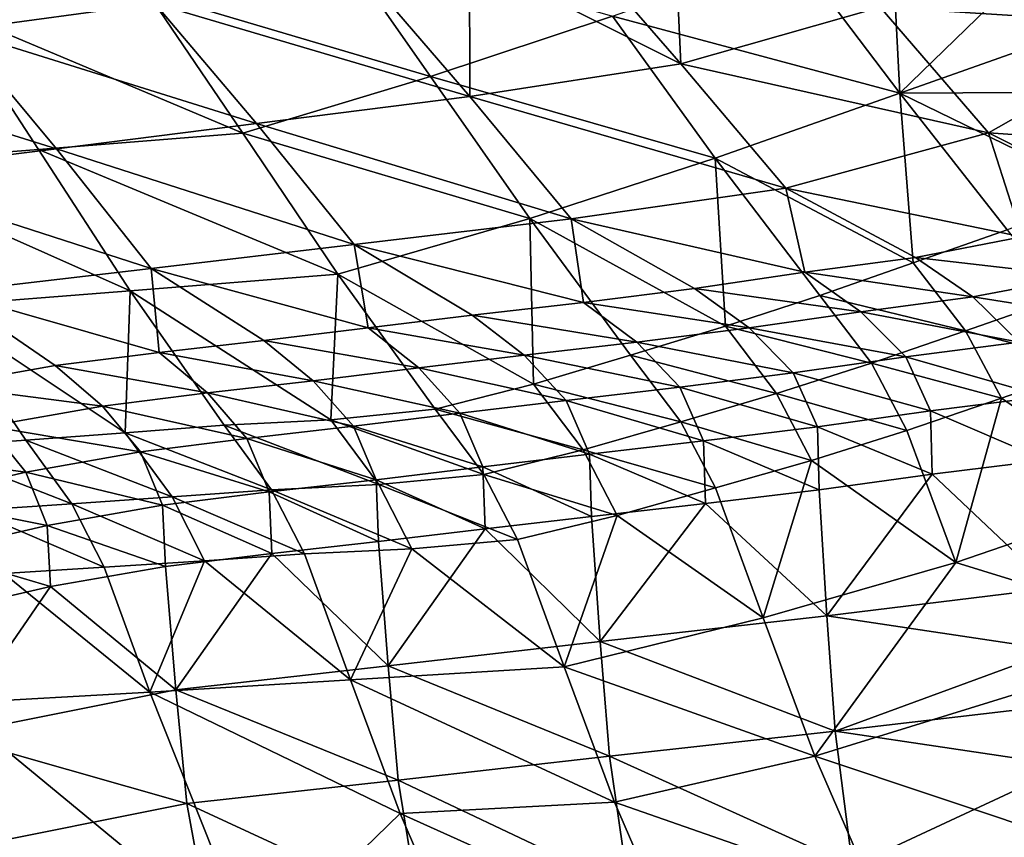
# Model space of a CAD drawing. Units: metres. Extents: x 177.3 to 191.2, y 184 to 190.7.
# Drawn here: x 188.8 to 189.1, y 187.8 to 188 of the extents above; entities that cross this region are included whole.
import ezdxf

# ---------------------------------------------------------------- set-up
doc = ezdxf.new("R2010")
doc.units = ezdxf.units.M
doc.linetypes.add('AUSGEZOGEN', pattern=[0])
doc.layers.add('Variante-2-090612', color=7, linetype='AUSGEZOGEN', lineweight=25)

msp = doc.modelspace()

# ---------------------------------------------------------------- linework, layer by layer
at = {"layer": 'Variante-2-090612', "color": 35, "linetype": 'AUSGEZOGEN', "lineweight": 25, "transparency": 33554687}
for points in [[(189.11679, 188.00052, 2.13564), (189.08764, 188.03345, 2.13067), (189.03928, 188.00541, 2.14679)], [(188.9855, 188.0285, 2.14672), (188.95931, 188.02276, 2.14946), (188.98727, 187.99056, 2.15459)], [(188.98727, 187.99056, 2.15459), (189.03928, 188.00541, 2.14679), (188.9855, 188.0285, 2.14672)], [(189.04443, 187.98298, 1.03842), (189.01671, 188.01967, 1.02824), (189.04206, 188.02864, 1.00802)], [(189.04206, 188.02864, 1.00802), (189.08182, 188.01931, 0.99434), (189.04443, 187.98298, 1.03842)], [(188.84997, 188.00636, 2.15658), (188.77067, 188.02618, 2.16361), (188.79843, 187.99941, 2.1596)], [(188.92194, 187.98727, 1.10104), (188.84802, 188.00923, 1.12869), (188.89604, 188.02427, 1.0916)], [(188.96939, 188.00304, 1.06484), (188.92194, 187.98727, 1.10104), (188.89604, 188.02427, 1.0916)], [(188.98727, 187.99056, 2.15459), (188.95931, 188.02276, 2.14946), (188.93209, 188.01838, 2.15132)], [(189.04443, 187.98298, 1.03842), (188.96939, 188.00304, 1.06484), (189.01671, 188.01967, 1.02824)], [(188.93209, 188.01838, 2.15132), (188.90497, 188.01372, 2.15339), (188.93218, 187.98206, 2.15837)], [(188.93218, 187.98206, 2.15837), (188.98727, 187.99056, 2.15459), (188.93209, 188.01838, 2.15132)], [(189.08182, 188.01931, 0.99434), (189.09611, 188.00119, 0.99952), (189.04443, 187.98298, 1.03842)], [(188.93218, 187.98206, 2.15837), (188.90497, 188.01372, 2.15339), (188.84997, 188.00636, 2.15658)], [(188.8729, 187.97246, 1.13747), (188.7956, 188.00506, 1.16054), (188.84802, 188.00923, 1.12869)], [(188.92194, 187.98727, 1.10104), (188.8729, 187.97246, 1.13747), (188.84802, 188.00923, 1.12869)], [(188.7956, 188.00506, 1.16054), (188.81957, 187.96823, 1.1688), (188.76941, 187.96428, 1.19827)], [(188.8729, 187.97246, 1.13747), (188.81957, 187.96823, 1.1688), (188.7956, 188.00506, 1.16054)], [(188.87649, 187.97506, 2.1615), (188.84997, 188.00636, 2.15658), (188.79843, 187.99941, 2.1596)], [(188.93218, 187.98206, 2.15837), (188.84997, 188.00636, 2.15658), (188.87649, 187.97506, 2.1615)], [(189.06759, 187.9726, 2.15182), (189.03928, 188.00541, 2.14679), (188.98727, 187.99056, 2.15459)], [(189.11679, 188.00052, 2.13564), (189.03928, 188.00541, 2.14679), (189.06759, 187.9726, 2.15182)], [(188.99627, 187.96599, 1.07476), (188.92194, 187.98727, 1.10104), (188.96939, 188.00304, 1.06484)], [(189.04443, 187.98298, 1.03842), (188.99627, 187.96599, 1.07476), (188.96939, 188.00304, 1.06484)], [(188.82432, 187.96845, 2.16445), (188.79843, 187.99941, 2.1596), (188.7469, 187.99261, 2.16258)], [(188.87649, 187.97506, 2.1615), (188.79843, 187.99941, 2.1596), (188.82432, 187.96845, 2.16445)], [(189.04443, 187.98298, 1.03842), (189.09611, 188.00119, 0.99952), (189.11031, 187.98325, 1.00499)], [(189.11679, 188.00052, 2.13564), (189.06759, 187.9726, 2.15182), (189.12845, 187.96842, 2.1446)], [(188.82432, 187.96845, 2.16445), (188.7469, 187.99261, 2.16258), (188.77215, 187.96198, 2.16738)], [(189.01466, 187.95813, 2.1595), (188.98727, 187.99056, 2.15459), (188.93218, 187.98206, 2.15837)], [(189.06759, 187.9726, 2.15182), (188.98727, 187.99056, 2.15459), (189.01466, 187.95813, 2.1595)], [(188.94784, 187.95026, 1.11042), (188.8729, 187.97246, 1.13747), (188.92194, 187.98727, 1.10104)], [(188.99627, 187.96599, 1.07476), (188.94784, 187.95026, 1.11042), (188.92194, 187.98727, 1.10104)], [(188.9586, 187.95015, 2.16309), (188.93218, 187.98206, 2.15837), (188.87649, 187.97506, 2.1615)], [(189.01466, 187.95813, 2.1595), (188.93218, 187.98206, 2.15837), (188.9586, 187.95015, 2.16309)], [(188.99627, 187.96599, 1.07476), (189.04443, 187.98298, 1.03842), (189.04795, 187.93862, 1.0672)], [(189.11031, 187.98325, 1.00499), (189.0987, 187.9565, 1.02919), (189.04443, 187.98298, 1.03842)], [(189.04443, 187.98298, 1.03842), (189.07247, 187.94726, 1.04921), (189.04795, 187.93862, 1.0672)], [(189.0987, 187.9565, 1.02919), (189.07247, 187.94726, 1.04921), (189.04443, 187.98298, 1.03842)], [(188.90201, 187.94346, 2.16613), (188.87649, 187.97506, 2.1615), (188.82432, 187.96845, 2.16445)], [(188.9586, 187.95015, 2.16309), (188.87649, 187.97506, 2.1615), (188.90201, 187.94346, 2.16613)], [(188.89777, 187.93567, 1.14619), (188.81957, 187.96823, 1.1688), (188.8729, 187.97246, 1.13747)], [(188.94784, 187.95026, 1.11042), (188.89777, 187.93567, 1.14619), (188.8729, 187.97246, 1.13747)], [(189.06759, 187.9726, 2.15182), (189.01466, 187.95813, 2.1595), (189.07632, 187.94542, 2.15754)], [(189.06759, 187.9726, 2.15182), (189.10297, 187.95479, 2.15243), (189.12845, 187.96842, 2.1446)], [(189.07632, 187.94542, 2.15754), (189.10297, 187.95479, 2.15243), (189.06759, 187.9726, 2.15182)], [(188.84353, 187.93136, 1.17701), (188.76941, 187.96428, 1.19827), (188.81957, 187.96823, 1.1688)], [(188.84901, 187.93714, 2.16899), (188.82432, 187.96845, 2.16445), (188.77215, 187.96198, 2.16738)], [(188.89777, 187.93567, 1.14619), (188.84353, 187.93136, 1.17701), (188.81957, 187.96823, 1.1688)], [(188.90201, 187.94346, 2.16613), (188.82432, 187.96845, 2.16445), (188.84901, 187.93714, 2.16899)], [(188.94784, 187.95026, 1.11042), (188.99627, 187.96599, 1.07476), (188.99893, 187.92209, 1.10332)], [(189.04795, 187.93862, 1.0672), (189.02352, 187.9301, 1.0855), (188.99627, 187.96599, 1.07476)], [(188.99627, 187.96599, 1.07476), (189.02352, 187.9301, 1.0855), (188.99893, 187.92209, 1.10332)], [(188.84353, 187.93136, 1.17701), (188.79252, 187.92735, 1.206), (188.76941, 187.96428, 1.19827)], [(188.84901, 187.93714, 2.16899), (188.77215, 187.96198, 2.16738), (188.79601, 187.93097, 2.17182)], [(189.01466, 187.95813, 2.1595), (188.9586, 187.95015, 2.16309), (189.01964, 187.93622, 2.16173)], [(189.01964, 187.93622, 2.16173), (189.04852, 187.94009, 2.1601), (189.01466, 187.95813, 2.1595)], [(189.01466, 187.95813, 2.1595), (189.04852, 187.94009, 2.1601), (189.07632, 187.94542, 2.15754)], [(188.89777, 187.93567, 1.14619), (188.94784, 187.95026, 1.11042), (188.94885, 187.90703, 1.13878)], [(188.9586, 187.95015, 2.16309), (188.90201, 187.94346, 2.16613), (188.96186, 187.92833, 2.16519)], [(188.94784, 187.95026, 1.11042), (188.97417, 187.9146, 1.12085), (188.94885, 187.90703, 1.13878)], [(188.99893, 187.92209, 1.10332), (188.97417, 187.9146, 1.12085), (188.94784, 187.95026, 1.11042)], [(188.9586, 187.95015, 2.16309), (188.99087, 187.93198, 2.1636), (189.01964, 187.93622, 2.16173)], [(188.96186, 187.92833, 2.16519), (188.99087, 187.93198, 2.1636), (188.9586, 187.95015, 2.16309)], [(189.08628, 187.92952, 1.05671), (189.06161, 187.92091, 1.07475), (189.04795, 187.93862, 1.0672), (189.07247, 187.94726, 1.04921)], [(189.09161, 187.93512, 2.16214), (189.07632, 187.94542, 2.15754), (189.04852, 187.94009, 2.1601)], [(188.90201, 187.94346, 2.16613), (188.84901, 187.93714, 2.16899), (188.90563, 187.92167, 2.16809)], [(188.90563, 187.92167, 2.16809), (188.93279, 187.92497, 2.16665), (188.90201, 187.94346, 2.16613)], [(188.90201, 187.94346, 2.16613), (188.93279, 187.92497, 2.16665), (188.96186, 187.92833, 2.16519)], [(189.06347, 187.92978, 2.16461), (189.04852, 187.94009, 2.1601), (189.01964, 187.93622, 2.16173)], [(189.09161, 187.93512, 2.16214), (189.04852, 187.94009, 2.1601), (189.06347, 187.92978, 2.16461)], [(189.06161, 187.92091, 1.07475), (189.02352, 187.9301, 1.0855), (189.04795, 187.93862, 1.0672)], [(188.84901, 187.93714, 2.16899), (188.79601, 187.93097, 2.17182), (188.85113, 187.91526, 2.17095)], [(188.84353, 187.93136, 1.17701), (188.89777, 187.93567, 1.14619), (188.89588, 187.89771, 1.17175)], [(188.84901, 187.93714, 2.16899), (188.87839, 187.91835, 2.16952), (188.90563, 187.92167, 2.16809)], [(188.85113, 187.91526, 2.17095), (188.87839, 187.91835, 2.16952), (188.84901, 187.93714, 2.16899)], [(188.89777, 187.93567, 1.14619), (188.92316, 187.90044, 1.15618), (188.89588, 187.89771, 1.17175)], [(188.94885, 187.90703, 1.13878), (188.92316, 187.90044, 1.15618), (188.89777, 187.93567, 1.14619)], [(189.03422, 187.92591, 2.16612), (189.01964, 187.93622, 2.16173), (188.99087, 187.93198, 2.1636)], [(189.06347, 187.92978, 2.16461), (189.01964, 187.93622, 2.16173), (189.03422, 187.92591, 2.16612)], [(189.10397, 187.92331, 2.17396), (189.09161, 187.93512, 2.16214), (189.06347, 187.92978, 2.16461)], [(188.79252, 187.92735, 1.206), (188.84353, 187.93136, 1.17701), (188.84226, 187.89426, 1.20106)], [(188.79462, 187.90667, 2.17377), (188.82398, 187.91188, 2.17236), (188.79601, 187.93097, 2.17182)], [(188.79601, 187.93097, 2.17182), (188.82398, 187.91188, 2.17236), (188.85113, 187.91526, 2.17095)], [(188.84353, 187.93136, 1.17701), (188.86808, 187.89626, 1.18671), (188.84226, 187.89426, 1.20106)], [(188.89588, 187.89771, 1.17175), (188.86808, 187.89626, 1.18671), (188.84353, 187.93136, 1.17701)], [(189.00511, 187.92166, 2.1679), (188.99087, 187.93198, 2.1636), (188.96186, 187.92833, 2.16519)], [(189.03422, 187.92591, 2.16612), (188.99087, 187.93198, 2.1636), (189.00511, 187.92166, 2.1679)], [(189.03702, 187.91243, 1.09309), (188.99893, 187.92209, 1.10332), (189.02352, 187.9301, 1.0855)], [(189.06161, 187.92091, 1.07475), (189.03702, 187.91243, 1.09309), (189.02352, 187.9301, 1.0855)], [(189.07555, 187.91798, 2.1762), (189.06347, 187.92978, 2.16461), (189.03422, 187.92591, 2.16612)], [(189.10397, 187.92331, 2.17396), (189.06347, 187.92978, 2.16461), (189.07555, 187.91798, 2.1762)], [(188.79252, 187.92735, 1.206), (188.81629, 187.89236, 1.21542), (188.79037, 187.89055, 1.22971)], [(188.84226, 187.89426, 1.20106), (188.81629, 187.89236, 1.21542), (188.79252, 187.92735, 1.206)], [(188.97575, 187.91797, 2.1694), (188.96186, 187.92833, 2.16519), (188.93279, 187.92497, 2.16665)], [(189.00511, 187.92166, 2.1679), (188.96186, 187.92833, 2.16519), (188.97575, 187.91797, 2.1694)], [(189.09569, 187.91195, 1.071), (189.06161, 187.92091, 1.07475), (189.08628, 187.92952, 1.05671)], [(188.94635, 187.91455, 2.17079), (188.93279, 187.92497, 2.16665), (188.90563, 187.92167, 2.16809)], [(188.97575, 187.91797, 2.1694), (188.93279, 187.92497, 2.16665), (188.94635, 187.91455, 2.17079)], [(189.04601, 187.91414, 2.17747), (189.03422, 187.92591, 2.16612), (189.00511, 187.92166, 2.1679)], [(189.07555, 187.91798, 2.1762), (189.03422, 187.92591, 2.16612), (189.04601, 187.91414, 2.17747)], [(189.01223, 187.90452, 1.11091), (188.97417, 187.9146, 1.12085), (188.99893, 187.92209, 1.10332)], [(189.03702, 187.91243, 1.09309), (189.01223, 187.90452, 1.11091), (188.99893, 187.92209, 1.10332)], [(188.91888, 187.91121, 2.17215), (188.90563, 187.92167, 2.16809), (188.87839, 187.91835, 2.16952)], [(188.94635, 187.91455, 2.17079), (188.90563, 187.92167, 2.16809), (188.91888, 187.91121, 2.17215)], [(189.01661, 187.90991, 2.17902), (189.00511, 187.92166, 2.1679), (188.97575, 187.91797, 2.1694)], [(189.04601, 187.91414, 2.17747), (189.00511, 187.92166, 2.1679), (189.01661, 187.90991, 2.17902)], [(189.07094, 187.90335, 1.08896), (189.03702, 187.91243, 1.09309), (189.06161, 187.92091, 1.07475)], [(189.09569, 187.91195, 1.071), (189.07094, 187.90335, 1.08896), (189.06161, 187.92091, 1.07475)], [(188.89132, 187.90784, 2.1735), (188.87839, 187.91835, 2.16952), (188.85113, 187.91526, 2.17095)], [(188.91888, 187.91121, 2.17215), (188.87839, 187.91835, 2.16952), (188.89132, 187.90784, 2.1735)], [(188.98699, 187.9062, 2.1803), (188.97575, 187.91797, 2.1694), (188.94635, 187.91455, 2.17079)], [(189.01661, 187.90991, 2.17902), (188.97575, 187.91797, 2.1694), (188.98699, 187.9062, 2.1803)], [(189.08215, 187.9038, 2.19246), (189.07555, 187.91798, 2.1762), (189.04601, 187.91414, 2.17747)], [(188.86375, 187.9047, 2.17486), (188.85113, 187.91526, 2.17095), (188.82398, 187.91188, 2.17236)], [(188.89132, 187.90784, 2.1735), (188.85113, 187.91526, 2.17095), (188.86375, 187.9047, 2.17486)], [(188.95732, 187.90275, 2.18147), (188.94635, 187.91455, 2.17079), (188.91888, 187.91121, 2.17215)], [(188.98699, 187.9062, 2.1803), (188.94635, 187.91455, 2.17079), (188.95732, 187.90275, 2.18147)], [(188.98728, 187.8972, 1.1284), (188.94885, 187.90703, 1.13878), (188.97417, 187.9146, 1.12085)], [(189.01223, 187.90452, 1.11091), (188.98728, 187.8972, 1.1284), (188.97417, 187.9146, 1.12085)], [(189.05248, 187.90004, 2.19339), (189.04601, 187.91414, 2.17747), (189.01661, 187.90991, 2.17902)], [(189.08215, 187.9038, 2.19246), (189.04601, 187.91414, 2.17747), (189.05248, 187.90004, 2.19339)], [(188.83628, 187.90127, 2.1762), (188.82398, 187.91188, 2.17236), (188.79462, 187.90667, 2.17377)], [(188.86375, 187.9047, 2.17486), (188.82398, 187.91188, 2.17236), (188.83628, 187.90127, 2.1762)], [(189.04626, 187.8949, 1.10721), (189.01223, 187.90452, 1.11091), (189.03702, 187.91243, 1.09309)], [(189.07094, 187.90335, 1.08896), (189.04626, 187.8949, 1.10721), (189.03702, 187.91243, 1.09309)], [(189.07094, 187.90335, 1.08896), (189.09569, 187.91195, 1.071), (189.1086, 187.87745, 1.10828)], [(188.9296, 187.89938, 2.18263), (188.91888, 187.91121, 2.17215), (188.89132, 187.90784, 2.1735)], [(188.95732, 187.90275, 2.18147), (188.91888, 187.91121, 2.17215), (188.9296, 187.89938, 2.18263)], [(189.02296, 187.89586, 2.19461), (189.01661, 187.90991, 2.17902), (188.98699, 187.9062, 2.1803)], [(189.05248, 187.90004, 2.19339), (189.01661, 187.90991, 2.17902), (189.02296, 187.89586, 2.19461)], [(188.83628, 187.90127, 2.1762), (188.79462, 187.90667, 2.17377), (188.80658, 187.89599, 2.17753)], [(188.90179, 187.89599, 2.18378), (188.89132, 187.90784, 2.1735), (188.86375, 187.9047, 2.17486)], [(188.9296, 187.89938, 2.18263), (188.89132, 187.90784, 2.1735), (188.90179, 187.89599, 2.18378)], [(188.96175, 187.88983, 1.14626), (188.92316, 187.90044, 1.15618), (188.94885, 187.90703, 1.13878)], [(188.98728, 187.8972, 1.1284), (188.96175, 187.88983, 1.14626), (188.94885, 187.90703, 1.13878)], [(188.87397, 187.89282, 2.18493), (188.86375, 187.9047, 2.17486), (188.83628, 187.90127, 2.1762)], [(188.90179, 187.89599, 2.18378), (188.86375, 187.9047, 2.17486), (188.87397, 187.89282, 2.18493)], [(188.99322, 187.89218, 2.19558), (188.98699, 187.9062, 2.1803), (188.95732, 187.90275, 2.18147)], [(189.02296, 187.89586, 2.19461), (188.98699, 187.9062, 2.1803), (188.99322, 187.89218, 2.19558)], [(189.02136, 187.88708, 1.1249), (188.98728, 187.8972, 1.1284), (189.01223, 187.90452, 1.11091)], [(189.04626, 187.8949, 1.10721), (189.02136, 187.88708, 1.1249), (189.01223, 187.90452, 1.11091)], [(188.96344, 187.88875, 2.19644), (188.95732, 187.90275, 2.18147), (188.9296, 187.89938, 2.18263)], [(188.99322, 187.89218, 2.19558), (188.95732, 187.90275, 2.18147), (188.96344, 187.88875, 2.19644)], [(189.05905, 187.86046, 1.14386), (189.04626, 187.8949, 1.10721), (189.07094, 187.90335, 1.08896)], [(189.08245, 187.88714, 2.20934), (189.08215, 187.9038, 2.19246), (189.05248, 187.90004, 2.19339)], [(189.1086, 187.87745, 1.10828), (189.05905, 187.86046, 1.14386), (189.07094, 187.90335, 1.08896)], [(188.84625, 187.88936, 2.18607), (188.83628, 187.90127, 2.1762), (188.80658, 187.89599, 2.17753)], [(188.87397, 187.89282, 2.18493), (188.83628, 187.90127, 2.1762), (188.84625, 187.88936, 2.18607)], [(188.93586, 187.88341, 1.16362), (188.89588, 187.89771, 1.17175), (188.92316, 187.90044, 1.15618)], [(188.93562, 187.8854, 2.19731), (188.9296, 187.89938, 2.18263), (188.90179, 187.89599, 2.18378)], [(188.96175, 187.88983, 1.14626), (188.93586, 187.88341, 1.16362), (188.92316, 187.90044, 1.15618)], [(188.96344, 187.88875, 2.19644), (188.9296, 187.89938, 2.18263), (188.93562, 187.8854, 2.19731)], [(189.05283, 187.88351, 2.20992), (189.05248, 187.90004, 2.19339), (189.02296, 187.89586, 2.19461)], [(189.08245, 187.88714, 2.20934), (189.05248, 187.90004, 2.19339), (189.05283, 187.88351, 2.20992)], [(188.88043, 187.87945, 1.19412), (188.84226, 187.89426, 1.20106), (188.86808, 187.89626, 1.18671)], [(188.9084, 187.8808, 1.17917), (188.86808, 187.89626, 1.18671), (188.89588, 187.89771, 1.17175)], [(188.9084, 187.8808, 1.17917), (188.88043, 187.87945, 1.19412), (188.86808, 187.89626, 1.18671)], [(188.93586, 187.88341, 1.16362), (188.9084, 187.8808, 1.17917), (188.89588, 187.89771, 1.17175)], [(188.99629, 187.87992, 1.14222), (188.96175, 187.88983, 1.14626), (188.98728, 187.8972, 1.1284)], [(189.02136, 187.88708, 1.1249), (188.99629, 187.87992, 1.14222), (188.98728, 187.8972, 1.1284)], [(188.81628, 187.88404, 2.18718), (188.80658, 187.89599, 2.17753), (188.77714, 187.88915, 2.17868)], [(188.84625, 187.88936, 2.18607), (188.80658, 187.89599, 2.17753), (188.81628, 187.88404, 2.18718)], [(188.85445, 187.87756, 1.20845), (188.81629, 187.89236, 1.21542), (188.84226, 187.89426, 1.20106)], [(188.88043, 187.87945, 1.19412), (188.85445, 187.87756, 1.20845), (188.84226, 187.89426, 1.20106)], [(188.90771, 187.88202, 2.19817), (188.90179, 187.89599, 2.18378), (188.87397, 187.89282, 2.18493)], [(188.93562, 187.8854, 2.19731), (188.90179, 187.89599, 2.18378), (188.90771, 187.88202, 2.19817)], [(189.02336, 187.87945, 2.21079), (189.02296, 187.89586, 2.19461), (188.99322, 187.89218, 2.19558)], [(189.02136, 187.88708, 1.1249), (189.04626, 187.8949, 1.10721), (189.05905, 187.86046, 1.14386)], [(189.05283, 187.88351, 2.20992), (189.02296, 187.89586, 2.19461), (189.02336, 187.87945, 2.21079)], [(188.82833, 187.87576, 1.22279), (188.79037, 187.89055, 1.22971), (188.81629, 187.89236, 1.21542)], [(188.85445, 187.87756, 1.20845), (188.82833, 187.87576, 1.22279), (188.81629, 187.89236, 1.21542)], [(188.87979, 187.87888, 2.19903), (188.87397, 187.89282, 2.18493), (188.84625, 187.88936, 2.18607)], [(188.90771, 187.88202, 2.19817), (188.87397, 187.89282, 2.18493), (188.87979, 187.87888, 2.19903)], [(188.99368, 187.87585, 2.21144), (188.99322, 187.89218, 2.19558), (188.96344, 187.88875, 2.19644)], [(189.02336, 187.87945, 2.21079), (188.99322, 187.89218, 2.19558), (188.99368, 187.87585, 2.21144)], [(188.81628, 187.88404, 2.18718), (188.77714, 187.88915, 2.17868), (188.78658, 187.87714, 2.18811)], [(188.82833, 187.87576, 1.22279), (188.80225, 187.87405, 1.23706), (188.79037, 187.89055, 1.22971)], [(188.85197, 187.87544, 2.19988), (188.84625, 187.88936, 2.18607), (188.81628, 187.88404, 2.18718)], [(188.87979, 187.87888, 2.19903), (188.84625, 187.88936, 2.18607), (188.85197, 187.87544, 2.19988)], [(188.96398, 187.87248, 2.21198), (188.96344, 187.88875, 2.19644), (188.93562, 187.8854, 2.19731)], [(188.97063, 187.87273, 1.15989), (188.93586, 187.88341, 1.16362), (188.96175, 187.88983, 1.14626)], [(188.99629, 187.87992, 1.14222), (188.97063, 187.87273, 1.15989), (188.96175, 187.88983, 1.14626)], [(188.99368, 187.87585, 2.21144), (188.96344, 187.88875, 2.19644), (188.96398, 187.87248, 2.21198)], [(189.0088, 187.84596, 1.17797), (188.99629, 187.87992, 1.14222), (189.02136, 187.88708, 1.1249)], [(189.05905, 187.86046, 1.14386), (189.0088, 187.84596, 1.17797), (189.02136, 187.88708, 1.1249)], [(189.08436, 187.85376, 2.24337), (189.08245, 187.88714, 2.20934), (189.05283, 187.88351, 2.20992)], [(188.82189, 187.87013, 2.20067), (188.81628, 187.88404, 2.18718), (188.78658, 187.87714, 2.18811)], [(188.85197, 187.87544, 2.19988), (188.81628, 187.88404, 2.18718), (188.82189, 187.87013, 2.20067)], [(188.93623, 187.8692, 2.21254), (188.93562, 187.8854, 2.19731), (188.90771, 187.88202, 2.19817)], [(188.94461, 187.86648, 1.17707), (188.9084, 187.8808, 1.17917), (188.93586, 187.88341, 1.16362)], [(188.96398, 187.87248, 2.21198), (188.93562, 187.8854, 2.19731), (188.93623, 187.8692, 2.21254)], [(188.97063, 187.87273, 1.15989), (188.94461, 187.86648, 1.17707), (188.93586, 187.88341, 1.16362)], [(189.05283, 187.88351, 2.20992), (189.02336, 187.87945, 2.21079), (189.0254, 187.84652, 2.24343)], [(189.0254, 187.84652, 2.24343), (189.08436, 187.85376, 2.24337), (189.05283, 187.88351, 2.20992)], [(188.90838, 187.86589, 2.2131), (188.90771, 187.88202, 2.19817), (188.87979, 187.87888, 2.19903)], [(188.91705, 187.86397, 1.19248), (188.88043, 187.87945, 1.19412), (188.9084, 187.8808, 1.17917)], [(188.93623, 187.8692, 2.21254), (188.90771, 187.88202, 2.19817), (188.90838, 187.86589, 2.2131)], [(188.94461, 187.86648, 1.17707), (188.91705, 187.86397, 1.19248), (188.9084, 187.8808, 1.17917)], [(188.88053, 187.86282, 2.21366), (188.87979, 187.87888, 2.19903), (188.85197, 187.87544, 2.19988)], [(188.88899, 187.86271, 1.20728), (188.85445, 187.87756, 1.20845), (188.88043, 187.87945, 1.19412)], [(188.90838, 187.86589, 2.2131), (188.87979, 187.87888, 2.19903), (188.88053, 187.86282, 2.21366)], [(188.91705, 187.86397, 1.19248), (188.88899, 187.86271, 1.20728), (188.88043, 187.87945, 1.19412)], [(188.97063, 187.87273, 1.15989), (188.99629, 187.87992, 1.14222), (189.0088, 187.84596, 1.17797)], [(189.0254, 187.84652, 2.24343), (189.02336, 187.87945, 2.21079), (188.99368, 187.87585, 2.21144)], [(188.82189, 187.87013, 2.20067), (188.78658, 187.87714, 2.18811), (188.79209, 187.86322, 2.20128)], [(188.83672, 187.85919, 1.23568), (188.80225, 187.87405, 1.23706), (188.82833, 187.87576, 1.22279)], [(188.86293, 187.8609, 1.22147), (188.82833, 187.87576, 1.22279), (188.85445, 187.87756, 1.20845)], [(188.86293, 187.8609, 1.22147), (188.83672, 187.85919, 1.23568), (188.82833, 187.87576, 1.22279)], [(188.88899, 187.86271, 1.20728), (188.86293, 187.8609, 1.22147), (188.85445, 187.87756, 1.20845)], [(188.99368, 187.87585, 2.21144), (188.96398, 187.87248, 2.21198), (188.96624, 187.8398, 2.24332)], [(188.96624, 187.8398, 2.24332), (189.0254, 187.84652, 2.24343), (188.99368, 187.87585, 2.21144)], [(189.05905, 187.86046, 1.14386), (189.1086, 187.87745, 1.10828), (189.12247, 187.84084, 1.14752)], [(188.83672, 187.85919, 1.23568), (188.81055, 187.85757, 1.24982), (188.80225, 187.87405, 1.23706)], [(188.85277, 187.85944, 2.2142), (188.85197, 187.87544, 2.19988), (188.82189, 187.87013, 2.20067)], [(188.88053, 187.86282, 2.21366), (188.85197, 187.87544, 2.19988), (188.85277, 187.85944, 2.2142)], [(188.96624, 187.8398, 2.24332), (188.96398, 187.87248, 2.21198), (188.93623, 187.8692, 2.21254)], [(188.95685, 187.8332, 1.21177), (188.94461, 187.86648, 1.17707), (188.97063, 187.87273, 1.15989)], [(189.0088, 187.84596, 1.17797), (188.95685, 187.8332, 1.21177), (188.97063, 187.87273, 1.15989)], [(188.82277, 187.85419, 2.21466), (188.82189, 187.87013, 2.20067), (188.79209, 187.86322, 2.20128)], [(188.85277, 187.85944, 2.2142), (188.82189, 187.87013, 2.20067), (188.82277, 187.85419, 2.21466)], [(188.93623, 187.8692, 2.21254), (188.90838, 187.86589, 2.2131), (188.91085, 187.83345, 2.24322)], [(188.91085, 187.83345, 2.24322), (188.96624, 187.8398, 2.24332), (188.93623, 187.8692, 2.21254)], [(188.91085, 187.83345, 2.24322), (188.90838, 187.86589, 2.2131), (188.88053, 187.86282, 2.21366)], [(188.91705, 187.86397, 1.19248), (188.94461, 187.86648, 1.17707), (188.95685, 187.8332, 1.21177)], [(188.82277, 187.85419, 2.21466), (188.79209, 187.86322, 2.20128), (188.79303, 187.84732, 2.21494)], [(188.88053, 187.86282, 2.21366), (188.85277, 187.85944, 2.2142), (188.85545, 187.82723, 2.24311)], [(188.85545, 187.82723, 2.24311), (188.91085, 187.83345, 2.24322), (188.88053, 187.86282, 2.21366)], [(188.90106, 187.8298, 1.24108), (188.88899, 187.86271, 1.20728), (188.91705, 187.86397, 1.19248)], [(188.95685, 187.8332, 1.21177), (188.90106, 187.8298, 1.24108), (188.91705, 187.86397, 1.19248)], [(188.84864, 187.82663, 1.26864), (188.83672, 187.85919, 1.23568), (188.86293, 187.8609, 1.22147)], [(188.90106, 187.8298, 1.24108), (188.84864, 187.82663, 1.26864), (188.86293, 187.8609, 1.22147)], [(188.86293, 187.8609, 1.22147), (188.88899, 187.86271, 1.20728), (188.90106, 187.8298, 1.24108)], [(189.02225, 187.80994, 1.21558), (189.0088, 187.84596, 1.17797), (189.05905, 187.86046, 1.14386)], [(189.12247, 187.84084, 1.14752), (189.02225, 187.80994, 1.21558), (189.05905, 187.86046, 1.14386)], [(188.81055, 187.85757, 1.24982), (188.83672, 187.85919, 1.23568), (188.84864, 187.82663, 1.26864)], [(188.85545, 187.82723, 2.24311), (188.85277, 187.85944, 2.2142), (188.82277, 187.85419, 2.21466)], [(188.84864, 187.82663, 1.26864), (188.79624, 187.82366, 1.29604), (188.81055, 187.85757, 1.24982)], [(188.82277, 187.85419, 2.21466), (188.79303, 187.84732, 2.21494), (188.79595, 187.81526, 2.24251)], [(188.79595, 187.81526, 2.24251), (188.85545, 187.82723, 2.24311), (188.82277, 187.85419, 2.21466)], [(189.08514, 187.83756, 2.26095), (189.08436, 187.85376, 2.24337), (189.0254, 187.84652, 2.24343)], [(189.02225, 187.80994, 1.21558), (188.95685, 187.8332, 1.21177), (189.0088, 187.84596, 1.17797)], [(189.02757, 187.81642, 2.27714), (189.0254, 187.84652, 2.24343), (188.96624, 187.8398, 2.24332)], [(189.0254, 187.84652, 2.24343), (189.02757, 187.81642, 2.27714), (189.08514, 187.83756, 2.26095)], [(188.96866, 187.80986, 2.27565), (188.96624, 187.8398, 2.24332), (188.91085, 187.83345, 2.24322)], [(189.02757, 187.81642, 2.27714), (188.96624, 187.8398, 2.24332), (188.96866, 187.80986, 2.27565)], [(189.12247, 187.84084, 1.14752), (189.08866, 187.78775, 1.21828), (189.02225, 187.80994, 1.21558)], [(189.02757, 187.81642, 2.27714), (189.08635, 187.8233, 2.27855), (189.08514, 187.83756, 2.26095)], [(188.9135, 187.80365, 2.27427), (188.91085, 187.83345, 2.24322), (188.85545, 187.82723, 2.24311)], [(188.96998, 187.79791, 1.24829), (188.90106, 187.8298, 1.24108), (188.95685, 187.8332, 1.21177)], [(188.96866, 187.80986, 2.27565), (188.91085, 187.83345, 2.24322), (188.9135, 187.80365, 2.27427)], [(189.02225, 187.80994, 1.21558), (188.96998, 187.79791, 1.24829), (188.95685, 187.8332, 1.21177)], [(188.84864, 187.82663, 1.26864), (188.90106, 187.8298, 1.24108), (188.914, 187.79492, 1.27666)], [(188.96998, 187.79791, 1.24829), (188.914, 187.79492, 1.27666), (188.90106, 187.8298, 1.24108)], [(188.85834, 187.79758, 2.27287), (188.85545, 187.82723, 2.24311), (188.79595, 187.81526, 2.24251)], [(188.9135, 187.80365, 2.27427), (188.85545, 187.82723, 2.24311), (188.85834, 187.79758, 2.27287)], [(188.87602, 187.75792, 1.33568), (188.79624, 187.82366, 1.29604), (188.84864, 187.82663, 1.26864)], [(188.87602, 187.75792, 1.33568), (188.84864, 187.82663, 1.26864), (188.914, 187.79492, 1.27666)], [(188.73934, 187.81952, 1.32582), (188.79624, 187.82366, 1.29604), (188.82321, 187.75568, 1.36141)], [(188.87602, 187.75792, 1.33568), (188.82321, 187.75568, 1.36141), (188.79624, 187.82366, 1.29604)], [(189.08826, 187.80734, 2.29277), (189.08635, 187.8233, 2.27855), (189.02757, 187.81642, 2.27714)], [(188.73934, 187.81952, 1.32582), (188.82321, 187.75568, 1.36141), (188.76591, 187.75203, 1.38933)], [(188.85834, 187.79758, 2.27287), (188.79595, 187.81526, 2.24251), (188.79912, 187.78567, 2.27088)], [(189.03204, 187.78115, 2.30217), (189.02757, 187.81642, 2.27714), (188.96866, 187.80986, 2.27565)], [(189.02757, 187.81642, 2.27714), (189.03204, 187.78115, 2.30217), (189.08826, 187.80734, 2.29277)], [(188.97371, 187.77513, 2.29938), (188.96866, 187.80986, 2.27565), (188.9135, 187.80365, 2.27427)], [(189.03204, 187.78115, 2.30217), (188.96866, 187.80986, 2.27565), (188.97371, 187.77513, 2.29938)], [(189.03775, 187.77426, 1.25058), (188.96998, 187.79791, 1.24829), (189.02225, 187.80994, 1.21558)], [(189.08866, 187.78775, 1.21828), (189.03775, 187.77426, 1.25058), (189.02225, 187.80994, 1.21558)], [(189.03204, 187.78115, 2.30217), (189.09033, 187.78729, 2.30498), (189.11842, 187.79175, 2.30544), (189.08826, 187.80734, 2.29277)], [(188.91909, 187.76944, 2.29677), (188.9135, 187.80365, 2.27427), (188.85834, 187.79758, 2.27287)], [(188.97371, 187.77513, 2.29938), (188.9135, 187.80365, 2.27427), (188.91909, 187.76944, 2.29677)], [(188.86447, 187.76388, 2.29415), (188.85834, 187.79758, 2.27287), (188.79912, 187.78567, 2.27088)], [(188.91909, 187.76944, 2.29677), (188.85834, 187.79758, 2.27287), (188.86447, 187.76388, 2.29415)], [(188.98509, 187.76295, 1.28229), (188.914, 187.79492, 1.27666), (188.96998, 187.79791, 1.24829)], [(189.03775, 187.77426, 1.25058), (188.98509, 187.76295, 1.28229), (188.96998, 187.79791, 1.24829)], [(188.914, 187.79492, 1.27666), (188.92885, 187.76035, 1.3098), (188.87602, 187.75792, 1.33568)], [(188.98509, 187.76295, 1.28229), (188.92885, 187.76035, 1.3098), (188.914, 187.79492, 1.27666)]]:
    msp.add_3dface(points, dxfattribs=at)

doc.saveas('drawing.dxf')
